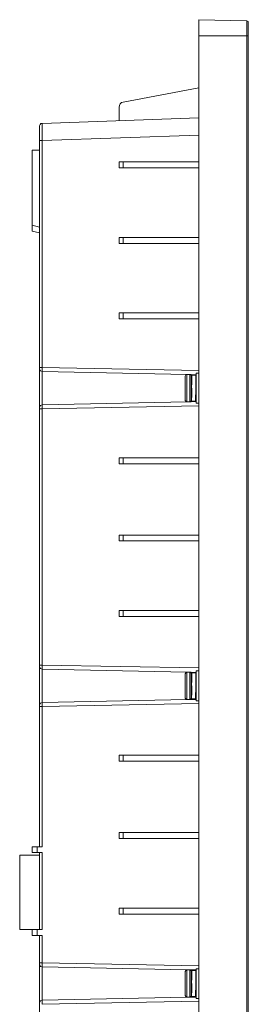
# Model space of a CAD drawing. Units: millimetres. Extents: x 2.5 to 15.2, y 7.1 to 16.6.
# Drawn here: x 9.3 to 10.1, y 10.8 to 14.6 of the extents above; entities that cross this region are included whole.
import ezdxf

# ---------------------------------------------------------------- set-up
doc = ezdxf.new("R2010")
doc.units = ezdxf.units.MM
doc.layers.add('Dahua_VDP', color=7, linetype='Continuous')

# ---------------------------------------------------------------- blocks, each defined once
blk = doc.blocks.new('VTO6541H_p')
at = {"lineweight": 0}
for points in [[(9.9541, 7.0989), (9.9541, 14.6314)], [(10.1425, 14.6264), (9.9541, 14.6314)], [(10.1425, 14.6264), (10.1425, 7.1039)], [(10.1475, 14.6206), (10.1466, 14.6248), (10.1425, 14.6264)], [(10.1475, 14.6206), (10.1475, 7.1097)], [(10.1475, 14.5681), (9.9541, 14.5681)], [(9.9541, 14.3647), (9.66, 14.3089)], [(9.6441, 14.2372), (9.6441, 14.2897)], [(9.66, 14.3089), (9.6533, 14.3072), (9.6483, 14.3022), (9.645, 14.2964), (9.6442, 14.2897)], [(9.3433, 14.2264), (9.9541, 14.2481)], [(9.3433, 14.2264), (9.3383, 14.2256), (9.335, 14.2214), (9.3333, 14.2172)], [(9.3333, 14.2172), (9.3333, 11.3997)], [(9.3433, 14.2264), (9.3433, 14.1589)], [(9.3433, 14.1589), (9.3333, 14.1589)], [(9.3433, 14.1589), (9.9541, 14.1806)], [(9.3433, 14.1589), (9.3433, 13.2722)], [(9.3333, 14.1222), (9.3041, 14.1222)], [(9.3042, 13.8056), (9.3042, 14.1222)], [(9.6441, 14.0522), (9.6441, 14.0756)], [(9.6441, 14.0756), (9.9541, 14.0756)], [(9.9541, 14.0522), (9.6441, 14.0522)], [(9.66, 14.0522), (9.66, 14.0756)], [(9.3041, 13.8281), (9.3333, 13.8206)], [(9.3333, 13.7981), (9.3041, 13.8056)], [(9.6441, 13.7572), (9.6441, 13.7806)], [(9.6441, 13.7806), (9.9541, 13.7806)], [(9.66, 13.7572), (9.66, 13.7806)], [(9.9541, 13.7572), (9.6441, 13.7572)], [(9.6441, 13.4631), (9.6441, 13.4864)], [(9.6441, 13.4864), (9.9541, 13.4864)], [(9.66, 13.4631), (9.66, 13.4864)], [(9.9541, 13.4631), (9.6441, 13.4631)], [(9.3433, 13.2722), (9.3333, 13.2722)], [(9.3433, 13.2573), (9.3367, 13.2589), (9.3333, 13.2648)], [(9.3433, 13.2723), (9.3433, 13.2573)], [(9.9542, 13.2606), (9.3433, 13.2722)], [(9.3433, 13.2572), (9.3433, 13.1264)], [(9.9075, 13.2447), (9.3433, 13.2572)], [(9.9075, 13.2448), (9.9033, 13.2431), (9.9016, 13.2389)], [(9.9016, 13.2389), (9.9016, 13.1439)], [(9.9441, 13.2439), (9.925, 13.2448), (9.9075, 13.2448)], [(9.9075, 13.1381), (9.9075, 13.2447)], [(9.9075, 13.2447), (9.9191, 13.2447)], [(9.925, 13.2389), (9.9233, 13.2431), (9.9191, 13.2448)], [(9.9191, 13.1381), (9.9191, 13.2447)], [(9.925, 13.2389), (9.925, 13.1439)], [(9.9275, 13.2423), (9.9275, 13.2156)], [(9.9433, 13.2422), (9.9275, 13.2422)], [(9.9442, 13.2156), (9.9433, 13.2423), (9.9425, 13.1914), (9.9417, 13.1406)], [(9.9441, 13.1331), (9.9441, 13.2497)], [(9.9541, 13.2497), (9.9441, 13.2497)], [(9.925, 13.2181), (9.9258, 13.2164), (9.9266, 13.2156)], [(9.9266, 13.2156), (9.9266, 13.1956)], [(9.9266, 13.2156), (9.9275, 13.2156)], [(9.9275, 13.2156), (9.9266, 13.1914)], [(9.9433, 13.2189), (9.9433, 13.2156), (9.9425, 13.1914)], [(9.9433, 13.2156), (9.9433, 13.2189)], [(9.9433, 13.2156), (9.9441, 13.2156)], [(9.9267, 13.1914), (9.9267, 13.1673), (9.9258, 13.1406), (9.925, 13.1656), (9.925, 13.1664)], [(9.9258, 13.1673), (9.925, 13.1656)], [(9.9267, 13.1914), (9.9258, 13.1673), (9.9258, 13.1639)], [(9.9258, 13.1639), (9.9258, 13.1664)], [(9.9416, 13.1672), (9.9441, 13.1672)], [(9.3433, 13.1264), (9.3367, 13.1239), (9.3333, 13.1181)], [(9.3433, 13.1264), (9.9075, 13.1381)], [(9.3433, 13.1264), (9.3433, 13.1106)], [(9.3433, 13.1106), (9.9542, 13.1222)], [(9.9016, 13.1439), (9.9033, 13.1406), (9.9075, 13.1381)], [(9.9075, 13.1381), (9.925, 13.1381), (9.9441, 13.1389)], [(9.9075, 13.1381), (9.9191, 13.1381)], [(9.9191, 13.1381), (9.9233, 13.1406), (9.925, 13.1439)], [(9.9416, 13.1406), (9.9258, 13.1406)], [(9.9541, 13.1331), (9.9441, 13.1331)], [(9.3433, 13.1106), (9.3333, 13.1106)], [(9.3433, 13.1106), (9.3433, 12.1089)], [(9.6441, 12.8964), (9.6441, 12.9197)], [(9.6441, 12.9197), (9.9541, 12.9197)], [(9.9541, 12.8964), (9.6441, 12.8964)], [(9.66, 12.8964), (9.66, 12.9197)], [(9.6441, 12.5947), (9.6441, 12.6172)], [(9.6441, 12.6172), (9.9541, 12.6172)], [(9.9541, 12.5947), (9.6441, 12.5947)], [(9.66, 12.5947), (9.66, 12.6172)], [(9.6441, 12.2997), (9.6441, 12.3231)], [(9.6441, 12.3231), (9.9541, 12.3231)], [(9.66, 12.2997), (9.66, 12.3231)], [(9.9541, 12.2997), (9.6441, 12.2997)], [(9.3433, 12.1089), (9.3333, 12.1089)], [(9.3433, 12.0939), (9.3366, 12.0956), (9.3333, 12.1014)], [(9.9542, 12.0981), (9.3433, 12.1089)], [(9.3433, 12.1089), (9.3433, 12.0939)], [(9.3433, 12.0939), (9.3433, 11.9631)], [(9.9075, 12.0814), (9.3433, 12.0939)], [(9.9075, 12.0814), (9.9033, 12.0798), (9.9016, 12.0756)], [(9.9075, 11.9756), (9.9075, 12.0814)], [(9.9075, 12.0814), (9.9191, 12.0814)], [(9.9441, 12.0806), (9.925, 12.0814), (9.9075, 12.0814)], [(9.9191, 11.9756), (9.9191, 12.0814)], [(9.925, 12.0756), (9.9233, 12.0797), (9.9192, 12.0814)], [(9.9441, 11.9697), (9.9441, 12.0864)], [(9.9541, 12.0864), (9.9441, 12.0864)], [(9.9016, 12.0756), (9.9016, 11.9806)], [(9.925, 12.0756), (9.925, 11.9806)], [(9.925, 12.0548), (9.9258, 12.0531), (9.9266, 12.0523)], [(9.9275, 12.0523), (9.9266, 12.0281)], [(9.9266, 12.0522), (9.9266, 12.0322)], [(9.9266, 12.0522), (9.9275, 12.0522)], [(9.9433, 12.0789), (9.9275, 12.0789)], [(9.9275, 12.0789), (9.9275, 12.0523)], [(9.9442, 12.0523), (9.9433, 12.0789), (9.9425, 12.0281), (9.9417, 11.9773)], [(9.9433, 12.0556), (9.9433, 12.0523), (9.9425, 12.0281)], [(9.9433, 12.0523), (9.9433, 12.0556)], [(9.9433, 12.0522), (9.9441, 12.0522)], [(9.9267, 12.0281), (9.9267, 12.0039), (9.9258, 11.9773), (9.925, 12.0023), (9.925, 12.0031)], [(9.9267, 12.0281), (9.9258, 12.0039), (9.9258, 12.0006)], [(9.3433, 11.9631), (9.9075, 11.9747)], [(9.9016, 11.9806), (9.9033, 11.9773), (9.9075, 11.9756)], [(9.9075, 11.9756), (9.9191, 11.9756)], [(9.9075, 11.9748), (9.925, 11.9748), (9.9441, 11.9756)], [(9.9192, 11.9756), (9.9233, 11.9772), (9.925, 11.9806)], [(9.9258, 12.0039), (9.925, 12.0023)], [(9.9258, 12.0006), (9.9258, 12.0039)], [(9.9416, 11.9772), (9.9258, 11.9772)], [(9.9416, 12.0039), (9.9441, 12.0039)], [(9.9541, 11.9697), (9.9441, 11.9697)], [(9.3433, 11.9631), (9.3366, 11.9606), (9.3333, 11.9548)], [(9.3433, 11.9472), (9.3333, 11.9472)], [(9.3433, 11.9631), (9.3433, 11.9473)], [(9.3433, 11.9472), (9.9542, 11.9589)], [(9.3433, 11.9472), (9.3433, 11.3997)], [(9.6441, 11.7339), (9.6441, 11.7572)], [(9.6441, 11.7572), (9.9541, 11.7572)], [(9.66, 11.7339), (9.66, 11.7572)], [(9.9541, 11.7339), (9.6441, 11.7339)], [(9.6441, 11.4314), (9.6441, 11.4547)], [(9.6441, 11.4547), (9.9541, 11.4547)], [(9.9541, 11.4314), (9.6441, 11.4314)], [(9.66, 11.4314), (9.66, 11.4547)], [(9.3041, 11.3997), (9.3433, 11.3997)], [(9.3042, 11.3772), (9.3042, 11.3997)], [(9.3242, 11.3772), (9.3242, 11.3997)], [(9.2558, 11.3672), (9.2558, 11.0764)], [(9.2558, 11.3672), (9.3333, 11.3672)], [(9.3041, 11.3772), (9.3433, 11.3772)], [(9.3333, 11.3772), (9.3333, 11.0764)], [(9.3433, 11.3772), (9.3433, 11.0764)], [(9.6441, 11.1364), (9.6441, 11.1597)], [(9.6441, 11.1597), (9.9541, 11.1597)], [(9.66, 11.1364), (9.66, 11.1597)], [(9.9541, 11.1364), (9.6441, 11.1364)], [(9.2558, 11.0764), (9.3075, 11.0764)], [(9.3042, 11.0531), (9.3042, 11.0764)], [(9.3042, 11.0764), (9.3433, 11.0764)], [(9.3042, 11.0531), (9.3433, 11.0531)], [(9.3242, 11.0531), (9.3242, 11.0764)], [(9.3333, 11.0531), (9.3333, 10.2039)], [(9.3433, 11.0531), (9.3433, 10.9464)], [(9.3433, 10.9464), (9.3333, 10.9464)], [(9.3433, 10.9306), (9.3366, 10.9323), (9.3333, 10.9381)], [(9.9542, 10.9347), (9.3433, 10.9464)], [(9.3433, 10.9464), (9.3433, 10.9306)], [(9.3433, 10.9306), (9.3433, 10.7997)], [(9.9075, 10.9189), (9.3433, 10.9306)], [(9.9016, 10.9122), (9.9016, 10.8181)], [(9.9075, 10.9181), (9.9033, 10.9164), (9.9017, 10.9122)], [(9.9441, 10.9181), (9.9191, 10.9181), (9.9075, 10.9189)], [(9.9075, 10.9181), (9.9191, 10.9181)], [(9.9075, 10.8122), (9.9075, 10.9181)], [(9.9191, 10.8122), (9.9191, 10.9181)], [(9.925, 10.9122), (9.9233, 10.9164), (9.9192, 10.9181)], [(9.925, 10.9122), (9.925, 10.8181)], [(9.925, 10.8914), (9.9258, 10.8898), (9.9266, 10.8889)], [(9.9266, 10.8889), (9.9266, 10.8689)], [(9.9275, 10.8889), (9.9266, 10.8648)], [(9.9266, 10.8889), (9.9275, 10.8889)], [(9.9433, 10.9156), (9.9275, 10.9156)], [(9.9275, 10.9156), (9.9275, 10.8889)], [(9.9442, 10.8889), (9.9433, 10.9156), (9.9425, 10.8648), (9.9417, 10.8148)], [(9.9433, 10.8923), (9.9433, 10.8898), (9.9425, 10.8648)], [(9.9433, 10.8889), (9.9433, 10.8923)], [(9.9433, 10.8889), (9.9441, 10.8889)], [(9.9441, 10.8072), (9.9441, 10.9231)], [(9.9541, 10.9231), (9.9441, 10.9231)], [(9.9267, 10.8648), (9.9267, 10.8406), (9.9258, 10.8148), (9.925, 10.8389), (9.925, 10.8398)], [(9.9267, 10.8648), (9.9258, 10.8406), (9.9258, 10.8373)], [(9.9017, 10.8181), (9.9033, 10.8139), (9.9075, 10.8122)], [(9.9075, 10.8114), (9.9191, 10.8114), (9.925, 10.8123), (9.9441, 10.8123)], [(9.9075, 10.8122), (9.9191, 10.8122)], [(9.9192, 10.8122), (9.9233, 10.8139), (9.925, 10.8181)], [(9.9258, 10.8406), (9.925, 10.8389)], [(9.9258, 10.8373), (9.9258, 10.8406)], [(9.9416, 10.8147), (9.9258, 10.8147)], [(9.9416, 10.8406), (9.9441, 10.8406)], [(9.3433, 10.7998), (9.3366, 10.7973), (9.3333, 10.7923)], [(9.3433, 10.7997), (9.9075, 10.8114)], [(9.3433, 10.7998), (9.3433, 10.7839)], [(9.3433, 10.7839), (9.9542, 10.7956)], [(9.9541, 10.8072), (9.9441, 10.8072)]]:
    blk.add_lwpolyline(points, dxfattribs=at)

msp = doc.modelspace()

# ---------------------------------------------------------------- block references
at = {"layer": 'Dahua_VDP'}
msp.add_blockref('VTO6541H_p', (0, 0), dxfattribs=at)

doc.saveas('drawing.dxf')
